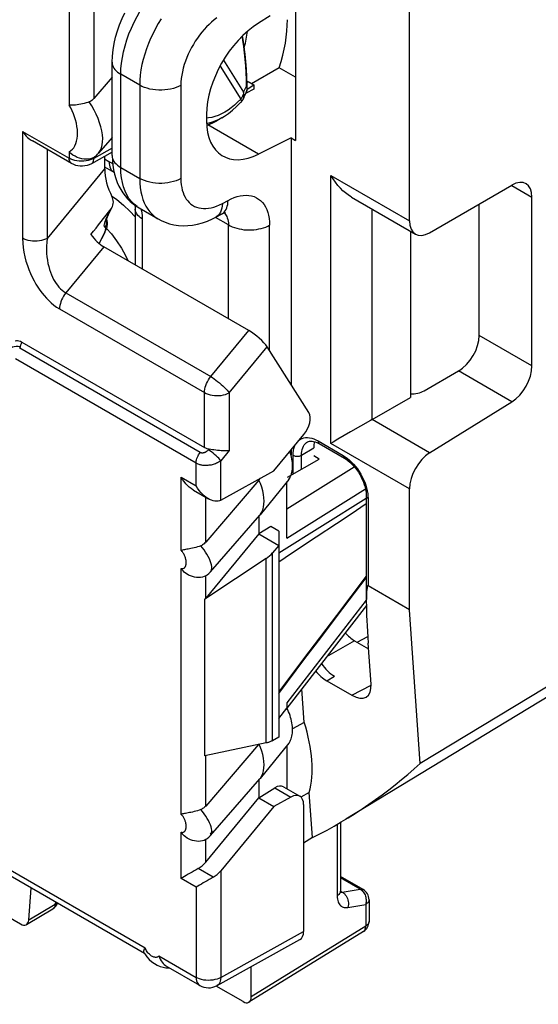
# Model space of a CAD drawing. Units: millimetres. Extents: x -44.7 to 18.8, y -43.4 to 25.3.
# Drawn here: x -2.3 to 6.6, y -43.4 to -26.6 of the extents above; entities that cross this region are included whole.
import ezdxf

# ---------------------------------------------------------------- set-up
doc = ezdxf.new("R2010")
doc.units = ezdxf.units.MM
doc.header["$LTSCALE"] = 23.1
doc.layers.get('0').update_dxf_attribs({"linetype": 'CONTINUOUS'})
for name, color, linetype in [('ASSI', 7, 'CONTINUOUS'), ('DRAFT', 7, 'CONTINUOUS'), ('RACCORDO', 7, 'CONTINUOUS'), ('SMUSSO', 7, 'CONTINUOUS')]:
    doc.layers.add(name, color=color, linetype=linetype)

msp = doc.modelspace()

# ---------------------------------------------------------------- linework, layer by layer
at = {"color": 7, "linetype": 'CONTINUOUS'}
for p, q in [((2.347, -28.646), (2.347, -32.847)), ((-0.827, -28.961), (-0.827, -29.174)), ((2.347, -33.957), (2.347, -34.048)), ((4.362, -36.679), (4.362, -34.618)), ((4.362, -36.679), (3.656, -36.271)), ((4.545, -39.294), (4.362, -36.679)), ((8.6, -36.84), (4.545, -39.294)), ((3.708, -37.945), (3.658, -37.245)), ((2.569, -38.594), (2.528, -38.023)), ((2.953, -37.886), (3.383, -38.134)), ((2.569, -38.594), (2.372, -38.705)), ((2.655, -39.786), (2.512, -39.865)), ((2.711, -40.556), (2.655, -39.786)), ((2.711, -40.556), (2.559, -40.648)), ((1.528, -43.348), (1.069, -43.084))]:
    msp.add_line(p, q, dxfattribs=at)
at = {"color": 250, "linetype": 'CONTINUOUS'}
for p, q in [((-0.827, -29.174), (-1.804, -30.356)), ((2.381, -34.368), (2.381, -34.049)), ((2.524, -34.285), (2.524, -34.048)), ((3.656, -34.785), (3.656, -36.271)), ((2.953, -37.886), (3.084, -37.81)), ((3.383, -38.134), (3.709, -37.959)), ((3.617, -42.062), (1.669, -43.267))]:
    msp.add_line(p, q, dxfattribs=at)
at = {"color": 7, "linetype": 'CONTINUOUS'}
for centre, major_axis, ratio, start_param, end_param in [((3.727, -37.268), (-0.074, 0.997), 0.067562, -0.045949, 1.542301), ((2.926, -37.493), (-0.277, 0.417), 0.531303, -4.51526, -3.96031), ((3.354, -37.741), (-0.277, 0.418), 0.529525, -3.958436, -2.387944), ((1.017, -38.271), (-1.32, 1.985), 0.530365, -2.713018, -2.063828), ((-12.241, -16.293), (-15.805, 23.768), 0.530365, 3.076464, 3.223657), ((1.528, -43.185), (-0.1, 0.173), 0.577156, 2.356298, 3.92679)]:
    msp.add_ellipse(centre, major_axis=major_axis, ratio=ratio, start_param=start_param, end_param=end_param, dxfattribs=at)
at = {"layer": 'ASSI', "color": 7, "linetype": 'CONTINUOUS'}
for p, q in [((7.234, -37.844), (3.281, -40.241)), ((-6.128, -39.793), (-2.26, -42.026)), ((3.187, -40.297), (3.187, -41.467)), ((3.573, -41.44), (3.187, -41.216)), ((3.187, -41.476), (3.187, -41.467)), ((3.673, -41.613), (3.673, -41.982)), ((-2.159, -42.035), (-1.708, -41.766)), ((3.578, -42.152), (1.629, -43.357))]:
    msp.add_line(p, q, dxfattribs=at)
at = {"layer": 'ASSI', "color": 250, "linetype": 'CONTINUOUS'}
for p, q in [((3.13, -40.33), (3.13, -41.547)), ((3.521, -41.431), (3.187, -41.238)), ((3.147, -41.536), (3.13, -41.547)), ((3.187, -41.465), (3.218, -41.483)), ((3.207, -41.484), (3.218, -41.483)), ((3.218, -41.483), (3.521, -41.431)), ((3.218, -41.483), (3.236, -41.495)), ((3.596, -41.513), (3.605, -41.531)), ((-2.119, -41.958), (-1.667, -41.688)), ((-1.667, -41.688), (-1.659, -41.658)), ((3.313, -41.745), (3.617, -41.693)), ((3.617, -41.693), (3.617, -42.062))]:
    msp.add_line(p, q, dxfattribs=at)
for points in [[(3.13, -41.547), (3.132, -41.575), (3.135, -41.601), (3.14, -41.625), (3.147, -41.647), (3.155, -41.667), (3.165, -41.685), (3.177, -41.7), (3.189, -41.713), (3.203, -41.723), (3.217, -41.732), (3.233, -41.739), (3.25, -41.744), (3.27, -41.746), (3.291, -41.747), (3.313, -41.745)], [(3.187, -41.467), (3.185, -41.481), (3.18, -41.495), (3.172, -41.51), (3.161, -41.523), (3.147, -41.536)], [(3.187, -41.483), (3.196, -41.484), (3.207, -41.484)], [(3.236, -41.495), (3.253, -41.51), (3.269, -41.528), (3.283, -41.548), (3.295, -41.57), (3.305, -41.593), (3.313, -41.618), (3.318, -41.643), (3.321, -41.669), (3.321, -41.695), (3.318, -41.72), (3.313, -41.745)], [(3.521, -41.431), (3.535, -41.43), (3.547, -41.431), (3.559, -41.433), (3.57, -41.438), (3.573, -41.44)], [(3.521, -41.431), (3.536, -41.441), (3.55, -41.452), (3.563, -41.465), (3.575, -41.479)], [(3.575, -41.479), (3.586, -41.495), (3.596, -41.513)], [(3.605, -41.531), (3.612, -41.551), (3.617, -41.571), (3.621, -41.591), (3.624, -41.612), (3.624, -41.633), (3.624, -41.653)], [(-1.667, -41.688), (-1.669, -41.703), (-1.673, -41.717), (-1.677, -41.73), (-1.683, -41.741)], [(-1.667, -41.688), (-1.655, -41.684), (-1.644, -41.678), (-1.635, -41.672)], [(3.673, -41.613), (3.673, -41.618), (3.671, -41.63), (3.667, -41.641), (3.661, -41.653), (3.652, -41.664), (3.642, -41.674), (3.63, -41.684), (3.617, -41.693)], [(3.624, -41.653), (3.621, -41.673), (3.617, -41.693)], [(-1.683, -41.741), (-1.691, -41.751), (-1.699, -41.759), (-1.708, -41.766)], [(3.578, -42.152), (3.581, -42.15), (3.591, -42.142), (3.599, -42.133), (3.605, -42.121), (3.61, -42.108), (3.614, -42.094), (3.616, -42.079), (3.617, -42.062)], [(3.673, -41.982), (3.673, -41.987), (3.671, -41.999), (3.667, -42.01), (3.661, -42.022), (3.652, -42.033), (3.642, -42.043), (3.63, -42.053), (3.617, -42.062)]]:
    msp.add_lwpolyline(points, dxfattribs=at)
at = {"layer": 'ASSI', "color": 7, "linetype": 'CONTINUOUS'}
msp.add_lwpolyline([(3.189, -41.495), (3.19, -41.496), (3.19, -41.498), (3.19, -41.496), (3.189, -41.492), (3.188, -41.485), (3.187, -41.476)], dxfattribs=at)
for centre, start, end in [((3.473, -41.613), 359.9914, 59.9889), ((-1.811, -41.594), 300.8573, 335.8667), ((3.473, -41.982), 301.7338, 0.0012)]:
    msp.add_arc(centre, 0.2, start, end, dxfattribs=at)
msp.add_ellipse((-2.26, -41.863), major_axis=(-0.1, 0.173), ratio=0.577332, start_param=2.355993, end_param=3.839536, dxfattribs=at)
at = {"layer": 'DRAFT', "color": 7, "linetype": 'CONTINUOUS'}
for p, q in [((1.711, -27.744), (1.711, -27.814)), ((-0.699, -28.641), (-0.93, -28.907)), ((2.347, -28.646), (2.421, -28.689)), ((2.823, -34.113), (2.731, -34.06)), ((1.799, -34.47), (1.823, -34.44)), ((1.799, -34.453), (1.799, -34.47)), ((2.307, -34.458), (1.821, -35.059)), ((0.974, -36.031), (1.816, -35.065)), ((1.799, -35.082), (1.799, -35.388)), ((1.816, -35.065), (1.821, -35.059)), ((2.003, -35.261), (1.799, -35.388)), ((2.135, -35.337), (2.003, -35.261)), ((2.135, -35.337), (2.135, -38.848)), ((1.799, -35.388), (2.135, -35.582)), ((1.826, -39.021), (1.803, -38.97)), ((2.307, -38.948), (1.821, -39.55)), ((1.816, -39.556), (1.821, -39.55)), ((0.974, -40.522), (1.816, -39.556)), ((1.799, -39.572), (1.799, -39.879)), ((1.799, -39.879), (2.054, -40.026))]:
    msp.add_line(p, q, dxfattribs=at)
for points in [[(2.307, -34.458), (2.317, -34.444), (2.328, -34.426), (2.339, -34.406), (2.347, -34.385), (2.355, -34.362), (2.361, -34.338), (2.366, -34.313), (2.37, -34.287), (2.372, -34.26), (2.373, -34.232), (2.372, -34.203), (2.37, -34.173), (2.366, -34.143), (2.361, -34.113), (2.355, -34.081), (2.348, -34.05), (2.339, -34.018), (2.328, -33.986), (2.327, -33.982)], [(1.848, -35.017), (1.865, -34.976), (1.877, -34.93), (1.885, -34.88), (1.887, -34.827), (1.885, -34.771), (1.877, -34.713), (1.865, -34.653), (1.848, -34.592), (1.826, -34.531), (1.799, -34.47)], [(1.821, -35.059), (1.826, -35.052), (1.848, -35.017)], [(1.848, -39.507), (1.865, -39.466), (1.877, -39.421), (1.885, -39.371), (1.887, -39.318), (1.885, -39.262), (1.877, -39.203), (1.865, -39.143), (1.848, -39.082), (1.826, -39.021)], [(1.821, -39.55), (1.826, -39.543), (1.848, -39.507)]]:
    msp.add_lwpolyline(points, dxfattribs=at)
msp.add_ellipse((-0.835, -29.937), major_axis=(-0.253, 0.597), ratio=0.571156, start_param=-4.338623, end_param=-3.788949, dxfattribs=at)
at = {"layer": 'RACCORDO', "color": 7, "linetype": 'CONTINUOUS'}
for p, q in [((4.362, -30.056), (4.362, -19.921)), ((2.421, -26.476), (2.421, -28.689)), ((1.993, -26.57), (1.794, -26.693)), ((-0.699, -28.946), (-0.699, -27.359)), ((2.143, -27.453), (1.675, -27.724)), ((2.421, -27.614), (2.143, -27.453)), ((-0.699, -27.61), (-1.01, -27.975)), ((1.711, -27.814), (1.579, -27.882)), ((1.614, -27.688), (1.597, -27.7)), ((1.597, -27.814), (1.711, -27.744)), ((1.598, -27.8), (1.598, -27.8)), ((1.614, -27.688), (1.711, -27.744)), ((1.486, -28.046), (1.496, -28.035)), ((1.524, -27.997), (1.524, -27.997)), ((0.908, -28.247), (0.908, -28.356)), ((1.168, -28.302), (1.167, -28.303)), ((0.987, -28.402), (0.911, -28.432)), ((1.08, -28.353), (0.987, -28.402)), ((2.347, -28.646), (1.794, -28.921)), ((-1.389, -29.084), (-2.057, -28.698)), ((-0.699, -28.89), (-1.051, -29.086)), ((-0.93, -28.907), (-0.93, -28.907)), ((-0.827, -29.138), (-0.671, -29.228)), ((-0.671, -29.228), (-0.667, -29.23)), ((4.704, -30.26), (6.105, -29.451)), ((3.377, -29.656), (4.464, -30.284)), ((6.446, -32.527), (6.446, -29.655)), ((-0.762, -29.952), (-0.698, -29.821)), ((5.549, -32.008), (5.549, -29.772)), ((-0.306, -29.861), (-0.306, -30.808)), ((-0.242, -29.837), (0.083, -30.024)), ((1.066, -29.994), (1.164, -29.942)), ((-0.789, -30.038), (-0.794, -30.026)), ((-0.919, -30.443), (-0.831, -30.274)), ((4.378, -30.234), (4.378, -33.063)), ((1.628, -31.924), (-0.839, -30.5)), ((-2.234, -32.121), (0.873, -33.915)), ((2.648, -33.321), (1.939, -32.204)), ((4.61, -32.952), (5.195, -32.613)), ((3.724, -33.44), (4.378, -33.063)), ((4.704, -34.006), (6.105, -33.139)), ((3.697, -33.456), (3.359, -33.651)), ((3.724, -33.44), (3.697, -33.456)), ((3.359, -33.651), (3.144, -33.775)), ((2.054, -34.311), (2.565, -33.694)), ((2.623, -33.822), (2.623, -33.822)), ((2.826, -33.85), (3.253, -34.096)), ((2.286, -34.422), (2.823, -34.113)), ((1.153, -34.811), (2.054, -34.311)), ((1.799, -34.47), (0.893, -35.527)), ((2.274, -35.459), (2.274, -34.498)), ((0.685, -34.643), (0.941, -34.79)), ((1.149, -34.814), (1.127, -34.823)), ((2.135, -35.709), (3.627, -34.777)), ((3.627, -34.745), (3.627, -36.534)), ((1.799, -35.388), (0.893, -36.483)), ((2.135, -35.582), (2.03, -35.709)), ((-0.15, -42.53), (-11.799, -35.804)), ((1.925, -35.804), (0.88, -36.498)), ((0.974, -36.031), (0.974, -36.031)), ((3.337, -36.513), (3.627, -36.132)), ((0.88, -39.164), (0.88, -36.498)), ((3.628, -36.603), (2.274, -38.351)), ((3.426, -37.205), (3.665, -37.343)), ((2.135, -38.104), (2.582, -37.51)), ((2.135, -38.53), (2.274, -38.351)), ((2.274, -38.262), (2.274, -38.351)), ((2.29, -38.382), (2.274, -38.351)), ((2.135, -38.848), (2.03, -38.906)), ((1.925, -38.944), (0.88, -39.164)), ((1.789, -38.973), (0.893, -40.018)), ((2.274, -38.988), (2.274, -39.725)), ((1.799, -39.879), (2.071, -39.709)), ((2.215, -39.691), (2.496, -39.853)), ((0.893, -40.974), (1.799, -39.879)), ((2.343, -39.866), (2.054, -40.026)), ((2.054, -40.026), (1.149, -41.121)), ((2.559, -39.991), (2.559, -42.155)), ((0.974, -40.522), (0.974, -40.522)), ((-2.119, -41.958), (-2.076, -41.417)), ((1.086, -43.075), (2.495, -42.293)), ((-0.149, -42.45), (-0.14, -42.434)), ((0.791, -43.073), (0.222, -42.744)), ((1.669, -43.267), (1.669, -42.752))]:
    msp.add_line(p, q, dxfattribs=at)
at = {"layer": 'RACCORDO', "color": 250, "linetype": 'CONTINUOUS'}
for p, q in [((-1.43, -25.441), (-1.43, -28.087)), ((-1.01, -25.443), (-1.01, -27.975)), ((1.137, -27.424), (1.489, -27.984)), ((1.196, -27.321), (1.538, -27.866)), ((-0.231, -27.749), (-0.552, -27.563)), ((-0.552, -29.15), (-0.552, -27.563)), ((-0.231, -27.749), (-0.231, -29.336)), ((0.47, -27.752), (0.47, -29.339)), ((1.582, -27.776), (1.586, -27.765)), ((1.489, -27.984), (1.436, -28.038)), ((1.498, -27.972), (1.489, -27.984)), ((1.588, -27.859), (1.582, -27.875)), ((1.592, -27.841), (1.588, -27.859)), ((1.497, -28.034), (1.496, -28.035)), ((1.524, -27.997), (1.528, -27.99)), ((1.16, -28.238), (1.105, -28.264)), ((1.216, -28.208), (1.16, -28.238)), ((0.925, -28.399), (0.91, -28.402)), ((0.911, -28.431), (0.935, -28.423)), ((0.987, -28.383), (0.925, -28.399)), ((1.794, -28.921), (0.932, -28.424)), ((1.051, -28.36), (0.987, -28.383)), ((-2.224, -28.534), (-1.43, -28.993)), ((-2.224, -28.534), (-2.224, -30.354)), ((-0.699, -28.821), (-1.01, -28.995)), ((-1.804, -28.844), (-1.804, -30.356)), ((-1.43, -28.881), (-1.43, -28.993)), ((-1.01, -28.995), (-1.01, -28.977)), ((-0.93, -28.907), (-0.918, -28.891)), ((-0.827, -29.003), (-0.754, -29.045)), ((-0.552, -29.15), (-0.231, -29.336)), ((3.023, -29.283), (4.362, -30.056)), ((3.023, -33.845), (3.023, -29.283)), ((6.102, -29.456), (6.446, -29.655)), ((1.177, -29.761), (1.274, -29.709)), ((-0.793, -30.008), (-0.777, -29.975)), ((-0.777, -29.975), (-0.719, -29.854)), ((-0.397, -29.892), (-0.306, -29.987)), ((1.28, -30.128), (1.057, -29.999)), ((3.724, -33.44), (3.724, -29.856)), ((-0.807, -30.04), (-0.793, -30.008)), ((-0.791, -30.04), (-0.796, -30.03)), ((-0.189, -30.024), (-0.189, -30.876)), ((1.28, -31.724), (1.28, -30.128)), ((1.981, -32.271), (1.981, -30.131)), ((-0.922, -30.441), (-0.847, -30.296)), ((-0.814, -30.173), (-0.821, -30.169)), ((-0.839, -30.5), (-1.488, -31.284)), ((-1.488, -31.284), (0.979, -32.709)), ((-1.594, -31.558), (0.873, -32.982)), ((0.979, -32.709), (1.628, -31.924)), ((6.446, -32.527), (5.549, -32.008)), ((-2.261, -32.195), (-2.252, -32.17)), ((-2.252, -32.17), (-2.243, -32.145)), ((-2.243, -32.145), (-2.234, -32.121)), ((-2.273, -32.227), (-2.261, -32.195)), ((0.799, -34.001), (-2.273, -32.227)), ((1.293, -32.985), (1.939, -32.204)), ((0.729, -34.183), (-2.344, -32.409)), ((6.105, -33.139), (5.195, -32.613)), ((0.873, -33.915), (0.873, -32.982)), ((1.293, -32.985), (1.293, -33.965)), ((4.704, -34.006), (3.724, -33.44)), ((2.697, -33.758), (2.732, -33.769)), ((2.805, -33.804), (3.232, -34.051)), ((4.362, -34.618), (3.023, -33.845)), ((0.952, -33.94), (0.939, -33.956)), ((1.293, -33.965), (1.149, -34.14)), ((2.524, -34.048), (2.731, -33.92)), ((0.729, -34.566), (0.729, -34.183)), ((1.149, -34.814), (1.149, -34.14)), ((3.232, -34.051), (3.269, -34.074)), ((2.274, -34.959), (3.421, -34.242)), ((0.473, -34.419), (0.729, -34.566)), ((0.473, -35.671), (0.473, -34.419)), ((2.274, -35.459), (3.613, -34.622)), ((0.893, -35.527), (0.893, -34.763)), ((3.655, -34.742), (3.656, -34.785)), ((3.367, -35.045), (3.627, -34.87)), ((3.122, -35.209), (3.367, -35.045)), ((2.776, -35.438), (3.122, -35.209)), ((2.354, -35.717), (2.776, -35.438)), ((-11.925, -35.629), (-0.14, -42.434)), ((1.925, -38.944), (1.925, -35.804)), ((2.03, -38.906), (2.03, -35.709)), ((2.135, -35.862), (2.354, -35.717)), ((0.473, -40.162), (0.473, -35.973)), ((0.893, -36.483), (0.893, -36.099)), ((3.627, -36.104), (3.362, -36.451)), ((3.627, -36.515), (2.274, -38.262)), ((3.362, -36.451), (3.117, -36.774)), ((3.117, -36.774), (2.557, -37.515)), ((3.426, -37.205), (2.948, -37.481)), ((3.469, -37.23), (3.65, -37.13)), ((2.557, -37.515), (2.135, -38.075)), ((0.893, -40.018), (0.893, -39.157)), ((2.071, -39.709), (2.343, -39.866)), ((0.473, -41.251), (0.473, -40.464)), ((1.033, -40.453), (0.97, -40.49)), ((0.893, -40.974), (0.893, -40.59)), ((1.018, -41.231), (0.763, -41.084)), ((1.149, -41.121), (1.149, -42.938)), ((0.729, -41.399), (0.473, -41.251)), ((0.729, -41.399), (0.729, -42.935)), ((1.149, -42.938), (2.559, -42.155)), ((0.096, -42.57), (0.729, -42.935)), ((1.086, -43.075), (1.086, -43.075))]:
    msp.add_line(p, q, dxfattribs=at)
for points in [[(-0.552, -27.563), (-0.549, -27.471), (-0.541, -27.376), (-0.526, -27.278), (-0.506, -27.179), (-0.48, -27.079), (-0.449, -26.978), (-0.413, -26.877), (-0.372, -26.776), (-0.326, -26.676), (-0.275, -26.577), (-0.22, -26.481), (-0.161, -26.387), (-0.098, -26.297), (-0.033, -26.21), (0.036, -26.127), (0.108, -26.048), (0.182, -25.974), (0.257, -25.906), (0.334, -25.843), (0.412, -25.787), (0.49, -25.737)], [(0.136, -26.62), (0.086, -26.701), (0.04, -26.783), (-0.004, -26.867), (-0.044, -26.953), (-0.081, -27.04), (-0.115, -27.129), (-0.144, -27.219), (-0.17, -27.309), (-0.192, -27.399), (-0.209, -27.489), (-0.221, -27.577), (-0.228, -27.664), (-0.231, -27.749)], [(1.083, -26.603), (1.038, -26.637), (0.994, -26.674), (0.95, -26.714), (0.908, -26.756), (0.867, -26.801), (0.827, -26.848), (0.788, -26.897), (0.751, -26.948), (0.716, -27.001), (0.683, -27.054), (0.651, -27.109), (0.622, -27.165), (0.595, -27.222), (0.571, -27.28), (0.548, -27.339), (0.528, -27.399), (0.511, -27.459), (0.496, -27.519), (0.485, -27.579), (0.477, -27.637), (0.472, -27.695), (0.47, -27.752)], [(1.586, -27.765), (1.585, -27.65), (1.581, -27.536), (1.575, -27.423), (1.566, -27.31), (1.554, -27.198), (1.541, -27.089), (1.526, -26.984), (1.514, -26.916)], [(-0.699, -27.359), (-0.697, -27.384), (-0.691, -27.409), (-0.682, -27.434), (-0.668, -27.458), (-0.652, -27.481), (-0.632, -27.503), (-0.608, -27.525), (-0.582, -27.544), (-0.552, -27.563)], [(0.47, -27.752), (0.431, -27.772), (0.389, -27.789), (0.344, -27.804), (0.296, -27.815), (0.247, -27.824), (0.196, -27.83), (0.144, -27.833), (0.093, -27.833), (0.041, -27.829), (-0.009, -27.823), (-0.059, -27.814), (-0.106, -27.801), (-0.151, -27.786), (-0.192, -27.769), (-0.231, -27.749)], [(1.556, -27.833), (1.561, -27.821), (1.567, -27.81), (1.572, -27.799), (1.577, -27.788), (1.582, -27.776)], [(1.586, -27.765), (1.591, -27.784), (1.594, -27.803), (1.594, -27.822), (1.592, -27.841)], [(1.598, -27.8), (1.595, -27.783), (1.586, -27.765)], [(1.489, -27.984), (1.493, -27.993), (1.497, -28.002), (1.499, -28.01), (1.5, -28.018), (1.501, -28.024), (1.499, -28.029), (1.497, -28.034)], [(1.531, -27.907), (1.527, -27.92), (1.521, -27.933), (1.515, -27.947), (1.507, -27.959), (1.498, -27.972)], [(1.528, -27.99), (1.536, -27.971), (1.541, -27.951)], [(1.538, -27.866), (1.537, -27.88), (1.535, -27.893), (1.531, -27.907)], [(1.538, -27.866), (1.544, -27.855), (1.55, -27.844), (1.556, -27.833)], [(1.541, -27.951), (1.544, -27.93), (1.545, -27.909), (1.543, -27.887), (1.538, -27.866)], [(-1.43, -28.881), (-1.402, -28.863), (-1.376, -28.84), (-1.353, -28.813), (-1.333, -28.78), (-1.317, -28.742), (-1.304, -28.701), (-1.295, -28.657), (-1.29, -28.608), (-1.288, -28.558), (-1.291, -28.505), (-1.298, -28.451), (-1.307, -28.396), (-1.321, -28.341), (-1.338, -28.287), (-1.358, -28.234), (-1.379, -28.183), (-1.404, -28.134), (-1.43, -28.087)], [(-0.918, -28.891), (-0.896, -28.855), (-0.879, -28.813), (-0.867, -28.765), (-0.861, -28.711), (-0.86, -28.654), (-0.865, -28.592), (-0.876, -28.526), (-0.892, -28.458), (-0.913, -28.388), (-0.939, -28.316), (-0.97, -28.244), (-1.006, -28.173), (-1.045, -28.102), (-1.088, -28.032)], [(1.436, -28.038), (1.382, -28.087), (1.328, -28.132), (1.273, -28.172), (1.216, -28.208)], [(0.995, -28.298), (0.942, -28.307), (0.908, -28.309)], [(1.105, -28.264), (1.049, -28.284), (0.995, -28.298)], [(1.167, -28.303), (1.114, -28.331), (1.051, -28.36)], [(0.935, -28.423), (1.015, -28.388), (1.08, -28.353)], [(-1.298, -29.037), (-1.334, -29.03), (-1.369, -29.02), (-1.401, -29.007), (-1.43, -28.993)], [(-1.389, -29.084), (-1.401, -29.075), (-1.411, -29.063), (-1.42, -29.049), (-1.426, -29.032), (-1.429, -29.013), (-1.43, -28.993)], [(-0.699, -28.946), (-0.697, -28.971), (-0.691, -28.996), (-0.682, -29.021), (-0.668, -29.045), (-0.652, -29.068), (-0.632, -29.09), (-0.608, -29.111), (-0.582, -29.131), (-0.552, -29.15)], [(-1.144, -29.038), (-1.182, -29.042), (-1.221, -29.043), (-1.26, -29.042), (-1.298, -29.037)], [(-1.01, -28.995), (-1.039, -29.009), (-1.072, -29.021), (-1.107, -29.031), (-1.144, -29.038)], [(-1.051, -29.086), (-1.039, -29.077), (-1.028, -29.065), (-1.02, -29.051), (-1.015, -29.034), (-1.011, -29.015), (-1.01, -28.995)], [(-0.754, -29.045), (-0.711, -29.072), (-0.691, -29.086)], [(-0.754, -29.045), (-0.752, -29.079), (-0.747, -29.11), (-0.739, -29.139), (-0.728, -29.166), (-0.714, -29.188), (-0.698, -29.208), (-0.678, -29.223), (-0.671, -29.228)], [(-0.275, -29.816), (-0.326, -29.776), (-0.372, -29.729), (-0.413, -29.676), (-0.449, -29.617), (-0.48, -29.551), (-0.506, -29.481), (-0.526, -29.405), (-0.541, -29.324), (-0.549, -29.239), (-0.552, -29.15)], [(-0.231, -29.336), (-0.228, -29.415), (-0.222, -29.49), (-0.21, -29.562), (-0.195, -29.629), (-0.176, -29.692), (-0.152, -29.751)], [(0.47, -29.339), (0.431, -29.359), (0.389, -29.376), (0.344, -29.39), (0.296, -29.402), (0.247, -29.411), (0.196, -29.417), (0.144, -29.42), (0.093, -29.42), (0.041, -29.416), (-0.009, -29.41), (-0.059, -29.4), (-0.106, -29.388), (-0.151, -29.373), (-0.192, -29.356), (-0.231, -29.336)], [(0.47, -29.339), (0.472, -29.392), (0.476, -29.442), (0.484, -29.49), (0.494, -29.535), (0.507, -29.577), (0.523, -29.616), (0.541, -29.653), (0.562, -29.688), (0.586, -29.719), (0.612, -29.747), (0.64, -29.772), (0.671, -29.793), (0.703, -29.811), (0.738, -29.825), (0.774, -29.836), (0.813, -29.844), (0.853, -29.847), (0.895, -29.847), (0.94, -29.843), (0.985, -29.835), (1.032, -29.823), (1.079, -29.806), (1.128, -29.786), (1.177, -29.761)], [(-0.709, -29.631), (-0.622, -29.694), (-0.506, -29.79), (-0.397, -29.892)], [(1.274, -29.709), (1.327, -29.683), (1.379, -29.661), (1.43, -29.645), (1.482, -29.633), (1.532, -29.625), (1.581, -29.623), (1.628, -29.626), (1.673, -29.633), (1.716, -29.646), (1.756, -29.664), (1.793, -29.686), (1.827, -29.713), (1.859, -29.744), (1.887, -29.781), (1.912, -29.821), (1.933, -29.865), (1.95, -29.913), (1.964, -29.963), (1.973, -30.017), (1.979, -30.073), (1.981, -30.131)], [(-0.152, -29.751), (-0.125, -29.807), (-0.093, -29.858), (-0.058, -29.904), (-0.019, -29.946), (0.023, -29.983), (0.069, -30.015), (0.083, -30.024)], [(1.177, -29.761), (1.174, -29.803), (1.168, -29.842), (1.158, -29.878), (1.144, -29.911), (1.127, -29.939)], [(1.164, -29.942), (1.168, -29.939), (1.189, -29.925), (1.208, -29.908), (1.224, -29.887), (1.239, -29.864), (1.251, -29.837), (1.261, -29.809), (1.268, -29.777), (1.272, -29.744), (1.274, -29.709)], [(-0.777, -29.975), (-0.767, -29.961), (-0.762, -29.953)], [(-0.293, -29.918), (-0.302, -29.894), (-0.305, -29.869), (-0.306, -29.861)], [(-0.189, -30.024), (-0.217, -30.006), (-0.242, -29.986), (-0.263, -29.964), (-0.281, -29.941), (-0.293, -29.918)], [(-0.205, -29.858), (-0.203, -29.868), (-0.195, -29.921)], [(-0.195, -29.921), (-0.19, -29.973), (-0.189, -30.024)], [(1.127, -29.939), (1.107, -29.964), (1.084, -29.983), (1.066, -29.994)], [(1.207, -29.922), (1.217, -29.933), (1.23, -29.948), (1.241, -29.966), (1.252, -29.986)], [(1.252, -29.986), (1.261, -30.008), (1.269, -30.034), (1.275, -30.062), (1.279, -30.094), (1.28, -30.128)], [(-0.821, -30.169), (-0.828, -30.162), (-0.832, -30.151), (-0.833, -30.136), (-0.831, -30.116), (-0.825, -30.094), (-0.817, -30.068), (-0.807, -30.04)], [(-0.821, -30.169), (-0.807, -30.145), (-0.797, -30.119), (-0.793, -30.091), (-0.793, -30.063), (-0.799, -30.036)], [(-0.814, -30.173), (-0.8, -30.149), (-0.79, -30.123), (-0.785, -30.095), (-0.786, -30.068), (-0.791, -30.04)], [(1.28, -30.128), (1.312, -30.145), (1.346, -30.16), (1.382, -30.173), (1.421, -30.185), (1.46, -30.194), (1.501, -30.202), (1.543, -30.208), (1.586, -30.211), (1.629, -30.212), (1.672, -30.211), (1.715, -30.208), (1.757, -30.203), (1.799, -30.196), (1.839, -30.187), (1.877, -30.176), (1.914, -30.163), (1.949, -30.148), (1.981, -30.131)], [(-0.847, -30.296), (-0.841, -30.285), (-0.836, -30.274), (-0.831, -30.263), (-0.826, -30.253), (-0.822, -30.243), (-0.818, -30.233)], [(-0.847, -30.296), (-0.837, -30.284), (-0.833, -30.277)], [(-0.818, -30.233), (-0.815, -30.223), (-0.812, -30.214), (-0.81, -30.206), (-0.809, -30.198), (-0.808, -30.191), (-0.808, -30.185), (-0.809, -30.18)], [(-0.809, -30.18), (-0.811, -30.176), (-0.814, -30.173)], [(-0.794, -30.189), (-0.713, -30.281), (-0.624, -30.399), (-0.543, -30.521), (-0.473, -30.647), (-0.433, -30.735)], [(-2.224, -30.354), (-2.221, -30.435), (-2.213, -30.514), (-2.202, -30.592), (-2.186, -30.668), (-2.166, -30.743), (-2.143, -30.816), (-2.117, -30.885), (-2.089, -30.953), (-2.059, -31.017), (-2.028, -31.077), (-1.996, -31.134), (-1.962, -31.188), (-1.928, -31.238), (-1.893, -31.286), (-1.856, -31.331), (-1.818, -31.374), (-1.779, -31.415), (-1.737, -31.454), (-1.692, -31.491), (-1.644, -31.525), (-1.594, -31.558)], [(-1.804, -30.356), (-1.834, -30.371), (-1.867, -30.383), (-1.902, -30.392), (-1.938, -30.399), (-1.977, -30.403), (-2.015, -30.405), (-2.054, -30.403), (-2.092, -30.398), (-2.128, -30.391), (-2.163, -30.381), (-2.195, -30.369), (-2.224, -30.354)], [(-1.804, -30.356), (-1.813, -30.422), (-1.817, -30.486), (-1.818, -30.549), (-1.815, -30.611), (-1.81, -30.67), (-1.802, -30.727), (-1.792, -30.782), (-1.78, -30.835), (-1.766, -30.885), (-1.75, -30.931), (-1.733, -30.975), (-1.715, -31.016), (-1.696, -31.054), (-1.676, -31.09), (-1.655, -31.123), (-1.632, -31.155), (-1.608, -31.185), (-1.581, -31.213), (-1.552, -31.239), (-1.521, -31.263), (-1.488, -31.284)], [(-1.488, -31.284), (-1.509, -31.312), (-1.528, -31.341), (-1.545, -31.372), (-1.559, -31.403), (-1.572, -31.435), (-1.581, -31.467), (-1.588, -31.498), (-1.593, -31.529), (-1.594, -31.558)], [(-2.428, -32.227), (-2.414, -32.213), (-2.393, -32.203), (-2.366, -32.196), (-2.335, -32.192), (-2.3, -32.191), (-2.261, -32.195)], [(0.873, -32.982), (0.874, -32.953), (0.879, -32.922), (0.886, -32.891), (0.895, -32.859), (0.908, -32.828), (0.922, -32.796), (0.939, -32.766), (0.958, -32.736), (0.979, -32.709)], [(0.979, -32.709), (1.007, -32.726), (1.036, -32.746), (1.066, -32.768), (1.096, -32.791), (1.127, -32.816), (1.156, -32.841), (1.185, -32.867), (1.211, -32.892), (1.236, -32.917), (1.258, -32.941), (1.277, -32.964), (1.293, -32.985)], [(0.873, -32.982), (0.902, -32.997), (0.934, -33.009), (0.968, -33.019), (1.005, -33.027), (1.043, -33.031), (1.082, -33.033), (1.12, -33.032), (1.159, -33.028), (1.195, -33.021), (1.231, -33.011), (1.263, -32.999), (1.293, -32.985)], [(2.489, -33.785), (2.505, -33.775), (2.533, -33.761), (2.562, -33.752), (2.593, -33.747), (2.626, -33.747), (2.661, -33.75), (2.697, -33.758)], [(2.524, -34.048), (2.525, -34.014), (2.529, -33.981), (2.536, -33.95), (2.545, -33.921), (2.557, -33.895), (2.571, -33.871), (2.588, -33.851), (2.607, -33.833), (2.623, -33.822)], [(2.732, -33.769), (2.768, -33.785), (2.805, -33.804)], [(2.805, -33.804), (2.806, -33.815), (2.808, -33.824), (2.811, -33.833), (2.815, -33.84), (2.82, -33.846), (2.826, -33.85)], [(0.729, -34.183), (0.73, -34.164), (0.732, -34.144), (0.737, -34.123), (0.744, -34.102), (0.752, -34.08), (0.762, -34.059), (0.773, -34.039), (0.786, -34.02), (0.799, -34.001)], [(0.939, -33.956), (0.933, -33.963), (0.927, -33.969), (0.921, -33.974), (0.915, -33.98), (0.909, -33.984), (0.903, -33.989), (0.897, -33.992), (0.89, -33.996), (0.884, -33.999), (0.878, -34.001), (0.873, -34.003), (0.867, -34.005), (0.862, -34.007), (0.856, -34.008), (0.851, -34.009), (0.846, -34.01), (0.842, -34.01), (0.837, -34.01), (0.833, -34.01), (0.829, -34.01), (0.825, -34.01), (0.82, -34.009), (0.816, -34.008), (0.812, -34.007), (0.808, -34.005), (0.804, -34.003), (0.799, -34.001)], [(1.149, -34.14), (1.134, -34.121), (1.116, -34.1), (1.095, -34.078), (1.071, -34.056), (1.045, -34.033), (1.018, -34.011), (0.991, -33.99), (0.964, -33.972), (0.939, -33.956)], [(2.381, -34.049), (2.383, -34.007), (2.388, -33.968), (2.395, -33.931), (2.407, -33.897), (2.418, -33.872)], [(1.149, -34.14), (1.131, -34.152), (1.113, -34.164), (1.095, -34.174), (1.076, -34.183), (1.057, -34.191), (1.039, -34.198), (1.02, -34.204), (1.002, -34.209), (0.984, -34.214), (0.966, -34.217), (0.949, -34.219), (0.932, -34.221), (0.915, -34.223), (0.899, -34.223), (0.884, -34.223), (0.87, -34.222), (0.856, -34.221), (0.842, -34.22), (0.829, -34.218), (0.817, -34.216), (0.804, -34.213), (0.792, -34.21), (0.779, -34.206), (0.767, -34.201), (0.754, -34.196), (0.741, -34.19), (0.729, -34.183)], [(2.381, -34.049), (2.391, -34.054), (2.402, -34.058), (2.414, -34.062), (2.426, -34.064), (2.439, -34.066), (2.453, -34.066), (2.466, -34.065), (2.479, -34.064), (2.491, -34.061), (2.503, -34.058), (2.514, -34.054), (2.524, -34.048)], [(3.232, -34.051), (3.233, -34.061), (3.235, -34.071), (3.238, -34.079), (3.242, -34.086), (3.247, -34.092), (3.253, -34.096)], [(3.269, -34.074), (3.306, -34.101), (3.342, -34.131)], [(3.342, -34.131), (3.377, -34.164), (3.411, -34.2), (3.444, -34.239), (3.475, -34.28), (3.505, -34.323), (3.532, -34.367), (3.557, -34.413), (3.58, -34.46), (3.6, -34.508), (3.617, -34.556), (3.631, -34.605), (3.642, -34.652)], [(3.642, -34.652), (3.65, -34.697), (3.655, -34.742)], [(3.656, -34.785), (3.648, -34.78), (3.64, -34.773), (3.634, -34.766), (3.63, -34.759), (3.628, -34.752), (3.627, -34.745)], [(0.473, -35.973), (0.48, -35.975), (0.486, -35.976), (0.493, -35.977), (0.499, -35.976), (0.506, -35.975), (0.512, -35.974), (0.518, -35.971), (0.524, -35.967), (0.53, -35.963), (0.535, -35.958), (0.539, -35.953), (0.543, -35.947), (0.547, -35.941), (0.55, -35.934), (0.552, -35.928), (0.555, -35.921), (0.557, -35.915), (0.558, -35.908), (0.56, -35.901), (0.56, -35.894), (0.561, -35.886), (0.562, -35.879), (0.562, -35.871), (0.561, -35.863), (0.561, -35.854), (0.56, -35.845), (0.558, -35.836), (0.557, -35.825), (0.554, -35.814), (0.551, -35.803), (0.548, -35.791), (0.544, -35.778), (0.539, -35.766), (0.533, -35.753), (0.526, -35.739), (0.519, -35.726), (0.512, -35.715), (0.504, -35.703), (0.496, -35.693), (0.489, -35.685), (0.481, -35.677), (0.473, -35.671)], [(0.974, -36.031), (0.976, -36.029), (0.986, -36.013), (0.993, -35.992), (0.996, -35.968), (0.996, -35.941), (0.991, -35.911), (0.983, -35.88), (0.971, -35.846), (0.956, -35.811), (0.937, -35.773), (0.915, -35.734), (0.891, -35.695), (0.865, -35.658), (0.838, -35.622), (0.809, -35.588)], [(0.473, -40.464), (0.478, -40.465), (0.482, -40.466), (0.486, -40.467), (0.49, -40.467), (0.494, -40.467), (0.498, -40.467), (0.502, -40.467), (0.505, -40.466), (0.509, -40.465), (0.513, -40.464), (0.517, -40.462), (0.52, -40.46), (0.524, -40.458), (0.528, -40.455), (0.531, -40.452), (0.535, -40.448), (0.539, -40.444), (0.542, -40.439), (0.545, -40.434), (0.548, -40.428), (0.551, -40.422), (0.553, -40.416), (0.555, -40.41), (0.557, -40.403), (0.559, -40.397), (0.56, -40.39), (0.561, -40.383), (0.561, -40.377), (0.562, -40.369), (0.562, -40.362), (0.561, -40.354), (0.561, -40.346), (0.56, -40.338), (0.559, -40.329), (0.557, -40.319), (0.555, -40.309), (0.553, -40.298), (0.55, -40.287), (0.546, -40.276), (0.542, -40.264), (0.537, -40.252), (0.532, -40.241), (0.526, -40.23), (0.521, -40.219), (0.514, -40.209), (0.508, -40.199), (0.501, -40.19), (0.494, -40.182), (0.487, -40.174), (0.48, -40.168), (0.473, -40.162)], [(0.974, -40.522), (0.976, -40.52), (0.986, -40.504), (0.993, -40.483), (0.996, -40.46), (0.996, -40.433), (0.992, -40.403), (0.984, -40.372), (0.972, -40.339), (0.957, -40.304), (0.939, -40.267), (0.917, -40.228), (0.893, -40.189), (0.867, -40.151), (0.839, -40.114), (0.809, -40.078)], [(-0.066, -42.542), (-0.079, -42.529), (-0.09, -42.515), (-0.102, -42.501), (-0.113, -42.485), (-0.122, -42.469), (-0.132, -42.452), (-0.14, -42.434)], [(0.096, -42.57), (0.088, -42.578), (0.08, -42.584), (0.07, -42.589), (0.06, -42.593), (0.048, -42.594), (0.037, -42.595), (0.025, -42.593), (0.012, -42.59), (-0.001, -42.586), (-0.014, -42.58), (-0.027, -42.572), (-0.041, -42.563), (-0.053, -42.553), (-0.066, -42.542)], [(0.729, -42.935), (0.73, -42.966), (0.736, -42.995), (0.745, -43.02), (0.757, -43.041), (0.772, -43.059), (0.791, -43.073)], [(1.149, -42.938), (1.119, -42.952), (1.086, -42.964), (1.051, -42.974), (1.014, -42.981), (0.976, -42.985), (0.937, -42.986), (0.898, -42.984), (0.86, -42.98), (0.823, -42.972), (0.789, -42.962), (0.757, -42.95), (0.729, -42.935)], [(1.149, -42.938), (1.147, -42.969), (1.142, -42.997), (1.133, -43.022), (1.121, -43.044), (1.105, -43.061), (1.086, -43.075)]]:
    msp.add_lwpolyline(points, dxfattribs=at)
at = {"layer": 'RACCORDO', "color": 7, "linetype": 'CONTINUOUS'}
for points in [[(-0.699, -27.359), (-0.695, -27.252), (-0.684, -27.145), (-0.665, -27.038), (-0.64, -26.931), (-0.609, -26.824), (-0.572, -26.719), (-0.529, -26.616), (-0.481, -26.516)], [(1.598, -27.799), (1.597, -27.735), (1.594, -27.605), (1.588, -27.475), (1.578, -27.346), (1.566, -27.219), (1.55, -27.093), (1.532, -26.97), (1.522, -26.909)], [(-1.01, -27.975), (-1.022, -27.988), (-1.034, -28), (-1.047, -28.01), (-1.06, -28.019), (-1.074, -28.026), (-1.088, -28.032)], [(1.524, -27.997), (1.535, -27.978), (1.545, -27.957)], [(1.545, -27.957), (1.556, -27.935), (1.566, -27.913), (1.577, -27.889), (1.582, -27.875)], [(-1.088, -28.032), (-1.115, -28.042), (-1.144, -28.051), (-1.174, -28.06), (-1.204, -28.067), (-1.235, -28.073), (-1.265, -28.078), (-1.295, -28.083), (-1.325, -28.086), (-1.353, -28.088), (-1.381, -28.089), (-1.407, -28.088), (-1.43, -28.087)], [(1.167, -28.303), (1.211, -28.276), (1.282, -28.228), (1.351, -28.173), (1.42, -28.112), (1.486, -28.046)], [(-2.224, -28.534), (-2.204, -28.563), (-2.183, -28.59), (-2.161, -28.615), (-2.138, -28.637), (-2.115, -28.658), (-2.092, -28.676), (-2.068, -28.692), (-2.057, -28.698)], [(-1.01, -28.977), (-1.038, -28.99), (-1.07, -29), (-1.104, -29.006), (-1.14, -29.008), (-1.178, -29.006), (-1.216, -29.001), (-1.255, -28.991), (-1.293, -28.977), (-1.331, -28.959), (-1.366, -28.937), (-1.4, -28.911), (-1.43, -28.881)], [(-0.977, -28.954), (-0.988, -28.963), (-0.999, -28.97), (-1.01, -28.977)], [(-0.965, -28.943), (-0.967, -28.945), (-0.977, -28.954)], [(-0.965, -28.943), (-0.947, -28.925), (-0.93, -28.907)], [(-0.699, -28.946), (-0.696, -29.03), (-0.689, -29.111), (-0.677, -29.189), (-0.66, -29.264), (-0.639, -29.335), (-0.614, -29.403), (-0.585, -29.466), (-0.552, -29.526), (-0.517, -29.582), (-0.478, -29.634), (-0.436, -29.682), (-0.391, -29.726), (-0.344, -29.767), (-0.294, -29.804), (-0.242, -29.837)], [(-1.051, -29.086), (-1.088, -29.103), (-1.125, -29.116), (-1.163, -29.124), (-1.202, -29.127), (-1.242, -29.127), (-1.281, -29.123), (-1.318, -29.114), (-1.354, -29.101), (-1.389, -29.084)], [(3.377, -29.656), (3.359, -29.646), (3.316, -29.617), (3.272, -29.583), (3.229, -29.545), (3.186, -29.502), (3.144, -29.455), (3.102, -29.402), (3.061, -29.345), (3.023, -29.283)], [(-0.698, -29.821), (-0.694, -29.811), (-0.686, -29.788), (-0.681, -29.764), (-0.679, -29.739), (-0.68, -29.714), (-0.685, -29.69), (-0.692, -29.667), (-0.703, -29.644)], [(-0.719, -29.854), (-0.705, -29.833), (-0.698, -29.821)], [(-0.312, -29.791), (-0.311, -29.797), (-0.308, -29.822), (-0.306, -29.844), (-0.306, -29.861)], [(-0.803, -30.046), (-0.803, -30.049), (-0.803, -30.055), (-0.803, -30.057), (-0.803, -30.055), (-0.802, -30.05), (-0.8, -30.043), (-0.796, -30.033), (-0.792, -30.02), (-0.786, -30.006), (-0.779, -29.989), (-0.771, -29.971), (-0.762, -29.953)], [(0.083, -30.024), (0.134, -30.051), (0.203, -30.081), (0.275, -30.106), (0.35, -30.123), (0.428, -30.135), (0.507, -30.14), (0.588, -30.138), (0.67, -30.129), (0.753, -30.114), (0.838, -30.091), (0.924, -30.061), (1.01, -30.023), (1.066, -29.994)], [(1.164, -29.942), (1.175, -29.936), (1.194, -29.927), (1.21, -29.921), (1.222, -29.917), (1.228, -29.916)], [(-0.831, -30.274), (-0.82, -30.25), (-0.81, -30.228), (-0.801, -30.207), (-0.793, -30.187), (-0.787, -30.167), (-0.782, -30.147), (-0.779, -30.127), (-0.777, -30.106), (-0.778, -30.083), (-0.782, -30.06), (-0.789, -30.038)], [(-2.348, -32.098), (-2.329, -32.094), (-2.308, -32.094), (-2.285, -32.099), (-2.261, -32.108), (-2.234, -32.121)], [(2.623, -33.822), (2.625, -33.821), (2.641, -33.813), (2.659, -33.808), (2.68, -33.806), (2.703, -33.806), (2.729, -33.811), (2.758, -33.819), (2.787, -33.83), (2.817, -33.845), (2.826, -33.85)], [(3.144, -33.775), (3.062, -33.823), (3.023, -33.845)], [(0.952, -33.94), (0.978, -33.944), (1.006, -33.947), (1.034, -33.951), (1.064, -33.956), (1.095, -33.959), (1.125, -33.963), (1.155, -33.966), (1.184, -33.968), (1.213, -33.969), (1.241, -33.969), (1.268, -33.968), (1.293, -33.965)], [(3.253, -34.096), (3.283, -34.115), (3.314, -34.138), (3.346, -34.164), (3.377, -34.194), (3.408, -34.226), (3.437, -34.261), (3.465, -34.297), (3.491, -34.336), (3.516, -34.376), (3.539, -34.418), (3.559, -34.46), (3.577, -34.503), (3.592, -34.546), (3.605, -34.588), (3.615, -34.63), (3.622, -34.67), (3.626, -34.709), (3.627, -34.745)], [(0.685, -34.643), (0.674, -34.636), (0.643, -34.615), (0.613, -34.591), (0.583, -34.563), (0.554, -34.532), (0.526, -34.497), (0.499, -34.46), (0.473, -34.419)], [(0.941, -34.79), (0.929, -34.783), (0.898, -34.763), (0.868, -34.738), (0.838, -34.71), (0.809, -34.679), (0.781, -34.645), (0.754, -34.607), (0.729, -34.566)], [(1.127, -34.823), (1.103, -34.829), (1.077, -34.831), (1.049, -34.83), (1.02, -34.824), (0.99, -34.814), (0.96, -34.801), (0.941, -34.79)], [(0.893, -35.527), (0.881, -35.541), (0.868, -35.553), (0.854, -35.563), (0.84, -35.573), (0.825, -35.581), (0.809, -35.588)], [(0.809, -35.588), (0.781, -35.598), (0.753, -35.607), (0.724, -35.616), (0.696, -35.623), (0.668, -35.63), (0.642, -35.636), (0.617, -35.641), (0.593, -35.645), (0.571, -35.649), (0.551, -35.653), (0.532, -35.656), (0.515, -35.66), (0.5, -35.663), (0.486, -35.667), (0.473, -35.671)], [(0.893, -36.099), (0.866, -36.112), (0.836, -36.121), (0.803, -36.127), (0.769, -36.129), (0.734, -36.128), (0.7, -36.122), (0.666, -36.114), (0.633, -36.102), (0.603, -36.088), (0.575, -36.072), (0.55, -36.055), (0.527, -36.036), (0.507, -36.016), (0.489, -35.995), (0.473, -35.973)], [(0.92, -36.082), (0.948, -36.058), (0.974, -36.031)], [(0.92, -36.082), (0.917, -36.084), (0.905, -36.092), (0.893, -36.099)], [(2.582, -37.51), (2.851, -37.153), (3.102, -36.822), (3.337, -36.513)], [(2.307, -38.948), (2.317, -38.935), (2.328, -38.917), (2.339, -38.896), (2.347, -38.875), (2.355, -38.852), (2.361, -38.829), (2.366, -38.803), (2.37, -38.777), (2.372, -38.75), (2.373, -38.722), (2.372, -38.693), (2.37, -38.664), (2.366, -38.634), (2.361, -38.603), (2.355, -38.572), (2.348, -38.541), (2.339, -38.509), (2.328, -38.477), (2.317, -38.445), (2.304, -38.414), (2.29, -38.382)], [(2.03, -38.906), (2.02, -38.912), (2.009, -38.917), (1.998, -38.922), (1.987, -38.926), (1.975, -38.931), (1.963, -38.935), (1.95, -38.938), (1.938, -38.941), (1.925, -38.944)], [(0.893, -40.018), (0.881, -40.031), (0.868, -40.043), (0.855, -40.054), (0.84, -40.063), (0.825, -40.071), (0.809, -40.078)], [(0.809, -40.078), (0.781, -40.089), (0.752, -40.098), (0.723, -40.106), (0.695, -40.114), (0.667, -40.121), (0.641, -40.126), (0.616, -40.131), (0.592, -40.136), (0.571, -40.14), (0.55, -40.143), (0.532, -40.147), (0.515, -40.15), (0.5, -40.154), (0.486, -40.158), (0.473, -40.162)], [(0.893, -40.59), (0.866, -40.603), (0.836, -40.612), (0.804, -40.618), (0.77, -40.62), (0.735, -40.618), (0.7, -40.613), (0.666, -40.605), (0.633, -40.593), (0.603, -40.579), (0.575, -40.563), (0.55, -40.545), (0.527, -40.526), (0.507, -40.506), (0.489, -40.485), (0.473, -40.464)], [(0.92, -40.573), (0.948, -40.549), (0.974, -40.522)], [(0.92, -40.573), (0.917, -40.575), (0.905, -40.583), (0.893, -40.59)], [(0.763, -41.084), (0.73, -41.103), (0.697, -41.123), (0.663, -41.142), (0.629, -41.161), (0.596, -41.181), (0.563, -41.199), (0.532, -41.217), (0.501, -41.235), (0.473, -41.251)], [(1.018, -41.231), (0.985, -41.25), (0.952, -41.27), (0.918, -41.289), (0.885, -41.309), (0.851, -41.328), (0.819, -41.347), (0.787, -41.365), (0.757, -41.383), (0.729, -41.399)], [(-0.155, -42.522), (-0.156, -42.52), (-0.16, -42.509), (-0.162, -42.496), (-0.16, -42.482), (-0.156, -42.466), (-0.149, -42.45)], [(-0.155, -42.522), (-0.145, -42.536), (-0.11, -42.583)], [(-0.11, -42.583), (-0.07, -42.628), (-0.025, -42.668), (0.021, -42.701), (0.069, -42.728), (0.118, -42.749), (0.168, -42.763), (0.216, -42.77), (0.262, -42.772), (0.269, -42.772)], [(0.096, -42.57), (0.107, -42.598), (0.12, -42.626), (0.134, -42.652), (0.15, -42.676), (0.167, -42.698), (0.186, -42.718), (0.206, -42.734), (0.222, -42.744)]]:
    msp.add_lwpolyline(points, dxfattribs=at)
for centre, radius, start, end in [((1.398, -27.798), 0.2, 337.3614, 359.4468), ((1.349, -27.899), 0.2, 317.1526, 330.8476), ((0.941, -42.813), 0.3, 239.9984, 299.041)]:
    msp.add_arc(centre, radius, start, end, dxfattribs=at)
for centre, major_axis, ratio, start_param, end_param in [((0.944, -27.493), (0.925, 1.775), 0.546361, -1.271894, -0.808927), ((1.843, -27.726), (0.667, 1.116), 0.587318, 0.846843, 2.365279), ((0.743, -27.222), (0.601, 1.154), 0.546361, -1.190796, -0.963468), ((1.843, -27.834), (0.667, 1.116), 0.587318, 2.365279, 3.883716), ((-0.402, -29.414), (-0.253, 0.597), 0.571156, 0.933323, 1.718079), ((6.099, -29.862), (0.244, 0.437), 0.567169, -0.793777, 0.759566), ((-2.133, -31.506), (14.318, 18.236), 0.003998, 4.782328, 4.806276), ((4.71, -29.848), (0.244, 0.437), 0.567169, -3.93537, -2.382027), ((1.727, -32.083), (0.23, -0.193), 0.238855, 0.646396, 2.20731), ((5.189, -32.209), (0.257, 0.429), 0.587318, -2.329656, -0.776313), ((6.099, -32.734), (0.244, 0.437), 0.567169, -2.34712, -0.793777), ((4.401, -32.827), (0.3, 0.005), 0.587374, -1.658045, -0.811889), ((2.457, -33.542), (0.155, 0.257), 0.588628, -1.822266, -0.286376), ((3.085, -34.125), (-0.25, 0.433), 0.577156, 0.503563, 0.785198), ((1.085, -33.651), (0.253, 0.231), 0.697918, -2.92437, -2.597303), ((4.71, -34.41), (0.244, 0.437), 0.567169, 0.794472, 2.347816), ((1.153, -34.566), (0.155, 0.257), 0.588628, -2.365631, -2.345864), ((1.822, -35.581), (0.253, 0.231), 0.697918, -1.789906, -1.37334), ((0.685, -36.355), (0.253, 0.231), 0.697918, -1.432942, -1.37334), ((3.426, -36.796), (-0.25, 0.433), 0.577508, -4.394207, -3.927191), ((3.085, -37.402), (-0.25, 0.433), 0.577508, -4.606845, -3.927191), ((2.071, -39.954), (0.141, 0.265), 0.554081, -0.018262, 0.767184), ((2.343, -40.111), (0.155, 0.257), 0.588628, 5.508117, 7.078914), ((0.685, -40.846), (0.253, 0.231), 0.697918, -1.877173, -1.37334), ((0.941, -40.993), (0.253, 0.231), 0.697918, -1.877173, -1.37334), ((2.347, -42.032), (-0.15, 0.26), 0.577332, -3.151478, -2.356438)]:
    msp.add_ellipse(centre, major_axis=major_axis, ratio=ratio, start_param=start_param, end_param=end_param, dxfattribs=at)
at = {"layer": 'SMUSSO', "color": 7, "linetype": 'CONTINUOUS'}
msp.add_line((1.168, -28.302), (1.08, -28.353), dxfattribs=at)

doc.saveas('drawing.dxf')
